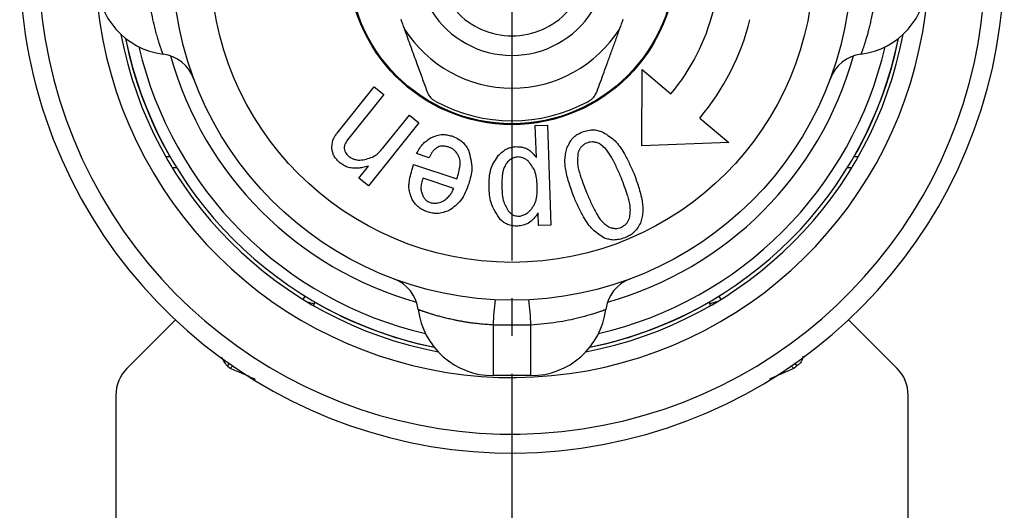
# Model space of a CAD drawing. Units: millimetres. Extents: x 0 to 1050, y 0 to 1485.
# Drawn here: x 278 to 305, y 532 to 545 of the extents above; entities that cross this region are included whole.
import ezdxf

# ---------------------------------------------------------------- set-up
doc = ezdxf.new("R2010")
doc.units = ezdxf.units.MM
doc.linetypes.add('DASH_CENTER', pattern=[14, 11, -1, 1, -1])
doc.layers.add('1', color=7, linetype='Continuous')

# ---------------------------------------------------------------- blocks, each defined once
blk = doc.blocks.new('81-174', base_point=(834.897, 529.693))
at = {"color": 7, "linetype": 'Continuous'}
for p, q in [((294.897, 541.277), (294.903, 543.299)), ((294.903, 543.299), (295.669, 542.656)), ((286.82, 541.617), (287.801, 542.841)), ((288.056, 542.637), (287.095, 541.437)), ((287.801, 542.841), (288.056, 542.637)), ((288.99, 541.889), (287.654, 540.222)), ((288.023, 541.204), (288.735, 542.093)), ((288.735, 542.093), (288.99, 541.889)), ((296.435, 542.013), (297.201, 541.371)), ((292.073, 541.813), (292.401, 541.825)), ((292.101, 540.968), (292.073, 541.813)), ((292.401, 541.825), (292.488, 539.179)), ((297.201, 541.371), (294.897, 541.277)), ((289.262, 540.962), (288.927, 541.074)), ((287.399, 540.426), (287.649, 540.737)), ((288.848, 540.786), (289.996, 540.404)), ((287.654, 540.222), (287.399, 540.426)), ((289.912, 540.149), (289.098, 540.42)), ((292.161, 539.167), (292.15, 539.506)), ((292.488, 539.179), (292.161, 539.167)), ((290.956, 536.533), (290.956, 535.192)), ((291.956, 535.192), (291.956, 536.533)), ((291.956, 535.192), (290.956, 535.192))]:
    blk.add_line(p, q, dxfattribs=at)
for radius in [9, 8, 4.35, 4.327]:
    blk.add_circle((291.456, 546.192), radius, dxfattribs=at)
for centre, radius, start, end in [((282.456, 545.692), 2, 180, 262.7939), ((300.456, 545.692), 2, 277.2061, 0), ((291.456, 546.192), 2.518, 212.422, 327.578), ((291.456, 546.192), 2, 222.4542, 317.5458), ((291.456, 546.192), 5.5, 320, 346), ((291.456, 546.192), 6.5, 320, 346), ((291.456, 546.192), 3.384, 212.3677, 327.6323), ((282.079, 542.715), 1, 20.3424, 82.7939), ((300.832, 542.715), 1, 97.2061, 159.6576), ((291.456, 546.192), 4.25, 241.5724, 298.4276), ((287.979, 536.815), 1, 7.2061, 69.6576), ((294.932, 536.815), 1, 110.3424, 172.7939), ((299.222, 536.253), 8.271, 173.4033, 178.0557), ((283.689, 536.253), 8.271, 1.9443, 6.5967), ((290.956, 537.192), 2, 187.2061, 270), ((291.956, 537.192), 2, 270, 352.7939)]:
    blk.add_arc(centre, radius, start, end, dxfattribs=at)
for points, knots in [([(282.205, 543.707), (282.203, 543.713), (282.197, 543.729), (282.184, 543.764), (282.164, 543.821), (282.135, 543.903), (282.102, 544.006), (282.064, 544.129), (282.024, 544.269), (281.974, 544.459), (281.918, 544.703), (281.863, 545.01), (281.826, 545.343), (281.807, 545.574), (281.797, 545.692)], [0, 0, 0, 0, 0.018014, 0.051552, 0.112308, 0.199659, 0.309629, 0.438494, 0.58454, 0.746353, 1.028551, 1.336463, 1.679975, 2.033219, 2.033219, 2.033219, 2.033219]), ([(301.114, 545.692), (301.111, 545.648), (301.104, 545.561), (301.094, 545.43), (301.082, 545.3), (301.069, 545.184), (301.056, 545.082), (301.043, 544.993), (301.029, 544.906), (301.013, 544.82), (300.997, 544.736), (300.98, 544.654), (300.964, 544.578), (300.947, 544.507), (300.931, 544.442), (300.916, 544.378), (300.9, 544.317), (300.884, 544.258), (300.868, 544.202), (300.853, 544.148), (300.838, 544.099), (300.824, 544.053), (300.811, 544.012), (300.799, 543.972), (300.787, 543.936), (300.775, 543.902), (300.764, 543.87), (300.755, 543.842), (300.746, 543.817), (300.739, 543.796), (300.732, 543.777), (300.726, 543.76), (300.721, 543.746), (300.716, 543.733), (300.713, 543.724), (300.71, 543.716), (300.708, 543.712), (300.707, 543.709), (300.707, 543.708), (300.707, 543.707)], [0, 0, 0, 0, 0.131607, 0.262727, 0.392889, 0.521646, 0.612762, 0.702762, 0.79145, 0.878628, 0.964091, 1.047631, 1.129037, 1.198408, 1.265855, 1.331251, 1.39447, 1.455386, 1.513869, 1.569791, 1.623022, 1.669016, 1.712613, 1.753749, 1.792361, 1.828387, 1.861761, 1.892418, 1.917306, 1.939937, 1.960249, 1.978177, 1.993658, 2.006628, 2.017023, 2.024779, 2.029832, 2.032124, 2.03342, 2.03342, 2.03342, 2.03342]), ([(288.597, 544.38), (288.627, 544.299), (288.685, 544.14), (288.771, 543.904), (288.854, 543.676), (288.954, 543.402), (289.069, 543.085), (289.157, 542.842), (289.201, 542.723)], [0, 0, 0, 0, 0.258012, 0.508903, 0.753795, 0.985965, 1.38332, 1.763575, 1.763575, 1.763575, 1.763575]), ([(293.711, 542.723), (293.741, 542.806), (293.803, 542.975), (293.897, 543.235), (293.996, 543.508), (294.1, 543.792), (294.206, 544.085), (294.278, 544.28), (294.314, 544.38)], [0, 0, 0, 0, 0.266144, 0.539276, 0.829139, 1.138493, 1.445693, 1.763575, 1.763575, 1.763575, 1.763575]), ([(289.201, 542.723), (289.209, 542.703), (289.228, 542.661), (289.259, 542.607), (289.296, 542.561), (289.332, 542.525), (289.371, 542.493), (289.4, 542.472), (289.422, 542.46), (289.429, 542.456), (289.432, 542.454)], [0, 0, 0, 0, 0.0661436, 0.1363013, 0.1873064, 0.2420093, 0.2892139, 0.3376321, 0.3500448, 0.3624762, 0.3624762, 0.3624762, 0.3624762]), ([(293.479, 542.454), (293.493, 542.463), (293.52, 542.48), (293.559, 542.507), (293.593, 542.537), (293.628, 542.576), (293.663, 542.623), (293.688, 542.668), (293.702, 542.701), (293.708, 542.716), (293.711, 542.723)], [0, 0, 0, 0, 0.0487125, 0.09625, 0.1417629, 0.1853649, 0.2536465, 0.315936, 0.3394738, 0.3625738, 0.3625738, 0.3625738, 0.3625738]), ([(286.681, 541.198), (286.683, 541.241), (286.686, 541.325), (286.709, 541.441), (286.762, 541.536), (286.801, 541.59), (286.82, 541.617)], [0, 0, 0, 0, 0.1280915, 0.2521037, 0.3504715, 0.4513979, 0.4513979, 0.4513979, 0.4513979]), ([(289.31, 541.495), (289.36, 541.515), (289.457, 541.555), (289.602, 541.586), (289.737, 541.571), (289.817, 541.55), (289.858, 541.54)], [0, 0, 0, 0, 0.1605738, 0.315155, 0.4375188, 0.5636236, 0.5636236, 0.5636236, 0.5636236]), ([(292.922, 541.246), (292.947, 541.294), (292.994, 541.389), (293.083, 541.51), (293.196, 541.587), (293.271, 541.624), (293.309, 541.643)], [0, 0, 0, 0, 0.1624331, 0.3186509, 0.4422961, 0.56982, 0.56982, 0.56982, 0.56982]), ([(293.309, 541.643), (293.362, 541.66), (293.466, 541.692), (293.619, 541.71), (293.756, 541.68), (293.836, 541.65), (293.877, 541.635)], [0, 0, 0, 0, 0.1667822, 0.3270556, 0.453602, 0.5841898, 0.5841898, 0.5841898, 0.5841898]), ([(293.877, 541.635), (293.932, 541.601), (294.04, 541.532), (294.192, 541.412), (294.316, 541.263), (294.438, 541.067), (294.56, 540.829), (294.643, 540.644), (294.685, 540.552)], [0, 0, 0, 0, 0.193593, 0.384832, 0.577477, 0.772136, 1.076659, 1.380004, 1.380004, 1.380004, 1.380004]), ([(287.095, 541.437), (287.081, 541.418), (287.055, 541.38), (287.025, 541.323), (287.013, 541.266), (287.009, 541.23), (287.007, 541.212)], [0, 0, 0, 0, 0.0694969, 0.137348, 0.1907218, 0.2451115, 0.2451115, 0.2451115, 0.2451115]), ([(288.927, 541.074), (288.954, 541.122), (289.006, 541.216), (289.096, 541.338), (289.204, 541.426), (289.275, 541.472), (289.31, 541.495)], [0, 0, 0, 0, 0.1638818, 0.3241078, 0.4500233, 0.5781915, 0.5781915, 0.5781915, 0.5781915]), ([(289.858, 541.54), (289.91, 541.518), (290.012, 541.475), (290.143, 541.391), (290.232, 541.279), (290.276, 541.204), (290.299, 541.166)], [0, 0, 0, 0, 0.169342, 0.3323731, 0.4608773, 0.5932875, 0.5932875, 0.5932875, 0.5932875]), ([(293.427, 541.352), (293.401, 541.336), (293.348, 541.304), (293.282, 541.247), (293.24, 541.18), (293.219, 541.136), (293.209, 541.113)], [0, 0, 0, 0, 0.0938477, 0.1847131, 0.2568517, 0.3308643, 0.3308643, 0.3308643, 0.3308643]), ([(293.765, 541.34), (293.734, 541.351), (293.673, 541.371), (293.583, 541.386), (293.501, 541.373), (293.452, 541.359), (293.427, 541.352)], [0, 0, 0, 0, 0.098576, 0.1937852, 0.2687639, 0.3458235, 0.3458235, 0.3458235, 0.3458235]), ([(294.357, 540.418), (294.315, 540.513), (294.232, 540.704), (294.121, 540.927), (294.028, 541.088), (293.954, 541.187), (293.863, 541.268), (293.798, 541.316), (293.765, 541.34)], [0, 0, 0, 0, 0.311175, 0.623814, 0.747175, 0.869202, 0.990116, 1.112476, 1.112476, 1.112476, 1.112476]), ([(286.896, 540.829), (286.866, 540.857), (286.807, 540.913), (286.737, 541.004), (286.702, 541.103), (286.688, 541.166), (286.681, 541.198)], [0, 0, 0, 0, 0.1246527, 0.2450911, 0.3400201, 0.4375582, 0.4375582, 0.4375582, 0.4375582]), ([(287.007, 541.212), (287.013, 541.188), (287.026, 541.139), (287.054, 541.075), (287.096, 541.026), (287.126, 541), (287.141, 540.987)], [0, 0, 0, 0, 0.076091, 0.1497273, 0.2080828, 0.267975, 0.267975, 0.267975, 0.267975]), ([(287.51, 540.907), (287.565, 540.921), (287.675, 540.948), (287.822, 541.009), (287.933, 541.105), (287.992, 541.171), (288.023, 541.204)], [0, 0, 0, 0, 0.172352, 0.339047, 0.4710333, 0.6065547, 0.6065547, 0.6065547, 0.6065547]), ([(289.466, 541.234), (289.441, 541.213), (289.392, 541.172), (289.331, 541.106), (289.291, 541.033), (289.272, 540.986), (289.262, 540.962)], [0, 0, 0, 0, 0.0970749, 0.1921126, 0.2677092, 0.3445924, 0.3445924, 0.3445924, 0.3445924]), ([(289.761, 541.248), (289.733, 541.255), (289.678, 541.269), (289.599, 541.275), (289.528, 541.258), (289.487, 541.242), (289.466, 541.234)], [0, 0, 0, 0, 0.0862547, 0.1695507, 0.2352559, 0.3027959, 0.3027959, 0.3027959, 0.3027959]), ([(290.018, 541.051), (289.999, 541.076), (289.963, 541.125), (289.901, 541.186), (289.83, 541.223), (289.784, 541.24), (289.761, 541.248)], [0, 0, 0, 0, 0.0939637, 0.1850177, 0.2573292, 0.3314703, 0.3314703, 0.3314703, 0.3314703]), ([(290.299, 541.166), (290.323, 541.084), (290.371, 540.922), (290.402, 540.685), (290.366, 540.469), (290.328, 540.34), (290.309, 540.275)], [0, 0, 0, 0, 0.2578923, 0.5079244, 0.7065853, 0.9101937, 0.9101937, 0.9101937, 0.9101937]), ([(291.097, 541.027), (291.134, 541.061), (291.205, 541.128), (291.318, 541.205), (291.439, 541.239), (291.514, 541.251), (291.552, 541.257)], [0, 0, 0, 0, 0.1486921, 0.29244, 0.4054734, 0.5215535, 0.5215535, 0.5215535, 0.5215535]), ([(291.552, 541.257), (291.583, 541.256), (291.643, 541.254), (291.734, 541.243), (291.822, 541.216), (291.918, 541.166), (292.012, 541.08), (292.071, 541.006), (292.101, 540.968)], [0, 0, 0, 0, 0.0912405, 0.1822085, 0.2736283, 0.3646858, 0.5060465, 0.6501254, 0.6501254, 0.6501254, 0.6501254]), ([(293.103, 539.907), (293.059, 540.028), (292.97, 540.27), (292.89, 540.569), (292.858, 540.797), (292.856, 540.949), (292.883, 541.099), (292.909, 541.197), (292.922, 541.246)], [0, 0, 0, 0, 0.386734, 0.773129, 0.92582, 1.077308, 1.228034, 1.380186, 1.380186, 1.380186, 1.380186]), ([(293.209, 541.113), (293.203, 541.062), (293.191, 540.96), (293.189, 540.804), (293.218, 540.651), (293.272, 540.473), (293.344, 540.269), (293.402, 540.117), (293.431, 540.041)], [0, 0, 0, 0, 0.155364, 0.308865, 0.464168, 0.621131, 0.866841, 1.111281, 1.111281, 1.111281, 1.111281]), ([(287.371, 540.685), (287.323, 540.685), (287.228, 540.686), (287.097, 540.708), (286.988, 540.765), (286.927, 540.807), (286.896, 540.829)], [0, 0, 0, 0, 0.1441931, 0.2836007, 0.3938976, 0.5071801, 0.5071801, 0.5071801, 0.5071801]), ([(287.141, 540.987), (287.173, 540.97), (287.236, 540.937), (287.332, 540.904), (287.424, 540.9), (287.481, 540.905), (287.51, 540.907)], [0, 0, 0, 0, 0.1090993, 0.2149342, 0.2990966, 0.3853173, 0.3853173, 0.3853173, 0.3853173]), ([(289.996, 540.404), (290.014, 540.464), (290.049, 540.583), (290.077, 540.731), (290.082, 540.842), (290.074, 540.915), (290.05, 540.985), (290.029, 541.028), (290.018, 541.051)], [0, 0, 0, 0, 0.1867369, 0.3736034, 0.4476363, 0.5207033, 0.5931949, 0.6668015, 0.6668015, 0.6668015, 0.6668015]), ([(290.848, 540.187), (290.849, 540.272), (290.85, 540.44), (290.888, 540.672), (290.986, 540.864), (291.06, 540.973), (291.097, 541.027)], [0, 0, 0, 0, 0.255771, 0.5032061, 0.6972858, 0.896477, 0.896477, 0.896477, 0.896477]), ([(291.335, 540.851), (291.317, 540.823), (291.281, 540.769), (291.236, 540.682), (291.21, 540.588), (291.195, 540.472), (291.188, 540.337), (291.188, 540.234), (291.188, 540.183)], [0, 0, 0, 0, 0.0979028, 0.1945927, 0.2919995, 0.3904485, 0.5444297, 0.6977798, 0.6977798, 0.6977798, 0.6977798]), ([(291.608, 540.983), (291.579, 540.978), (291.522, 540.969), (291.444, 540.943), (291.384, 540.898), (291.351, 540.867), (291.335, 540.851)], [0, 0, 0, 0, 0.0882753, 0.1736104, 0.2411566, 0.3105387, 0.3105387, 0.3105387, 0.3105387]), ([(291.889, 540.869), (291.866, 540.887), (291.821, 540.924), (291.749, 540.964), (291.676, 540.978), (291.631, 540.981), (291.608, 540.983)], [0, 0, 0, 0, 0.088527, 0.1740064, 0.241388, 0.3106568, 0.3106568, 0.3106568, 0.3106568]), ([(292.126, 540.229), (292.121, 540.296), (292.112, 540.426), (292.07, 540.604), (291.984, 540.748), (291.921, 540.828), (291.889, 540.869)], [0, 0, 0, 0, 0.1991251, 0.3917037, 0.5428001, 0.6979129, 0.6979129, 0.6979129, 0.6979129]), ([(287.649, 540.737), (287.623, 540.731), (287.572, 540.718), (287.5, 540.703), (287.432, 540.693), (287.391, 540.688), (287.371, 540.685)], [0, 0, 0, 0, 0.0793656, 0.1586275, 0.2209408, 0.2833183, 0.2833183, 0.2833183, 0.2833183]), ([(288.812, 539.853), (288.796, 539.895), (288.762, 539.978), (288.726, 540.108), (288.722, 540.243), (288.741, 540.403), (288.785, 540.584), (288.827, 540.719), (288.848, 540.786)], [0, 0, 0, 0, 0.1350404, 0.2681249, 0.4022196, 0.5379329, 0.7499278, 0.961227, 0.961227, 0.961227, 0.961227]), ([(294.685, 540.552), (294.729, 540.432), (294.816, 540.193), (294.894, 539.896), (294.925, 539.671), (294.926, 539.52), (294.9, 539.372), (294.873, 539.275), (294.86, 539.227)], [0, 0, 0, 0, 0.382573, 0.764737, 0.915761, 1.065611, 1.21471, 1.365208, 1.365208, 1.365208, 1.365208]), ([(289.098, 540.42), (289.083, 540.377), (289.053, 540.292), (289.033, 540.168), (289.054, 540.055), (289.077, 539.989), (289.088, 539.955)], [0, 0, 0, 0, 0.1374155, 0.2691682, 0.3723051, 0.4788971, 0.4788971, 0.4788971, 0.4788971]), ([(290.309, 540.275), (290.28, 540.196), (290.223, 540.04), (290.111, 539.836), (289.957, 539.689), (289.853, 539.612), (289.801, 539.572)], [0, 0, 0, 0, 0.2528487, 0.4977801, 0.6895768, 0.8862127, 0.8862127, 0.8862127, 0.8862127]), ([(294.573, 539.359), (294.579, 539.41), (294.592, 539.511), (294.595, 539.664), (294.567, 539.816), (294.513, 539.991), (294.442, 540.192), (294.385, 540.343), (294.357, 540.418)], [0, 0, 0, 0, 0.153462, 0.305004, 0.458234, 0.613174, 0.855681, 1.096873, 1.096873, 1.096873, 1.096873]), ([(289.641, 539.82), (289.673, 539.845), (289.736, 539.894), (289.816, 539.974), (289.87, 540.063), (289.898, 540.12), (289.912, 540.149)], [0, 0, 0, 0, 0.1219189, 0.2414508, 0.3362894, 0.432628, 0.432628, 0.432628, 0.432628]), ([(291.154, 539.319), (291.104, 539.392), (291.005, 539.535), (290.897, 539.756), (290.859, 539.979), (290.852, 540.117), (290.848, 540.187)], [0, 0, 0, 0, 0.2653726, 0.52331, 0.7286619, 0.9387137, 0.9387137, 0.9387137, 0.9387137]), ([(291.188, 540.183), (291.19, 540.117), (291.193, 539.987), (291.225, 539.807), (291.297, 539.656), (291.351, 539.57), (291.379, 539.527)], [0, 0, 0, 0, 0.1983601, 0.3915189, 0.5420761, 0.6957847, 0.6957847, 0.6957847, 0.6957847]), ([(291.962, 539.593), (291.98, 539.618), (292.017, 539.669), (292.064, 539.751), (292.094, 539.84), (292.115, 539.951), (292.125, 540.081), (292.125, 540.18), (292.126, 540.229)], [0, 0, 0, 0, 0.0944991, 0.1880025, 0.282007, 0.3768133, 0.5250571, 0.6730567, 0.6730567, 0.6730567, 0.6730567]), ([(293.431, 540.041), (293.472, 539.947), (293.554, 539.759), (293.664, 539.539), (293.757, 539.38), (293.83, 539.283), (293.92, 539.203), (293.985, 539.156), (294.017, 539.132)], [0, 0, 0, 0, 0.307102, 0.615581, 0.737318, 0.85776, 0.977115, 1.097876, 1.097876, 1.097876, 1.097876]), ([(289.205, 539.529), (289.161, 539.549), (289.073, 539.59), (288.959, 539.664), (288.877, 539.758), (288.834, 539.821), (288.812, 539.853)], [0, 0, 0, 0, 0.1471133, 0.2902545, 0.4033932, 0.5190068, 0.5190068, 0.5190068, 0.5190068]), ([(289.088, 539.955), (289.104, 539.931), (289.135, 539.883), (289.189, 539.824), (289.253, 539.79), (289.295, 539.774), (289.316, 539.766)], [0, 0, 0, 0, 0.0869354, 0.1705724, 0.236236, 0.3039246, 0.3039246, 0.3039246, 0.3039246]), ([(289.316, 539.766), (289.348, 539.764), (289.41, 539.759), (289.497, 539.764), (289.573, 539.789), (289.618, 539.81), (289.641, 539.82)], [0, 0, 0, 0, 0.0945523, 0.1868486, 0.2598293, 0.3342172, 0.3342172, 0.3342172, 0.3342172]), ([(293.905, 538.837), (293.851, 538.871), (293.744, 538.939), (293.593, 539.057), (293.47, 539.204), (293.348, 539.397), (293.227, 539.633), (293.144, 539.815), (293.103, 539.907)], [0, 0, 0, 0, 0.191558, 0.38079, 0.571365, 0.763924, 1.065115, 1.365165, 1.365165, 1.365165, 1.365165]), ([(289.801, 539.572), (289.747, 539.552), (289.64, 539.511), (289.483, 539.479), (289.336, 539.496), (289.249, 539.518), (289.205, 539.529)], [0, 0, 0, 0, 0.1740856, 0.3422702, 0.4751138, 0.6116264, 0.6116264, 0.6116264, 0.6116264]), ([(291.379, 539.527), (291.4, 539.509), (291.443, 539.474), (291.51, 539.434), (291.579, 539.419), (291.622, 539.415), (291.644, 539.413)], [0, 0, 0, 0, 0.0844386, 0.1660208, 0.2302306, 0.2962038, 0.2962038, 0.2962038, 0.2962038]), ([(292.15, 539.506), (292.112, 539.453), (292.039, 539.35), (291.908, 539.228), (291.754, 539.175), (291.656, 539.158), (291.607, 539.149)], [0, 0, 0, 0, 0.195167, 0.3793723, 0.5246129, 0.6766274, 0.6766274, 0.6766274, 0.6766274]), ([(291.644, 539.413), (291.678, 539.421), (291.745, 539.439), (291.835, 539.477), (291.904, 539.533), (291.942, 539.573), (291.962, 539.593)], [0, 0, 0, 0, 0.1051595, 0.2074346, 0.2888521, 0.3720927, 0.3720927, 0.3720927, 0.3720927]), ([(291.607, 539.149), (291.56, 539.152), (291.468, 539.159), (291.341, 539.189), (291.24, 539.251), (291.183, 539.296), (291.154, 539.319)], [0, 0, 0, 0, 0.1407191, 0.2766688, 0.3840925, 0.494484, 0.494484, 0.494484, 0.494484]), ([(294.341, 539.115), (294.369, 539.131), (294.424, 539.163), (294.495, 539.221), (294.54, 539.29), (294.562, 539.336), (294.573, 539.359)], [0, 0, 0, 0, 0.0980531, 0.1929051, 0.2680879, 0.3452753, 0.3452753, 0.3452753, 0.3452753]), ([(294.86, 539.227), (294.832, 539.18), (294.778, 539.088), (294.682, 538.973), (294.566, 538.898), (294.49, 538.862), (294.451, 538.844)], [0, 0, 0, 0, 0.162796, 0.3202648, 0.4450324, 0.5731335, 0.5731335, 0.5731335, 0.5731335]), ([(294.017, 539.132), (294.047, 539.122), (294.105, 539.101), (294.191, 539.086), (294.27, 539.096), (294.317, 539.109), (294.341, 539.115)], [0, 0, 0, 0, 0.0944052, 0.185694, 0.2574995, 0.3312267, 0.3312267, 0.3312267, 0.3312267]), ([(294.451, 538.844), (294.401, 538.828), (294.301, 538.797), (294.155, 538.777), (294.023, 538.8), (293.945, 538.825), (293.905, 538.837)], [0, 0, 0, 0, 0.1592295, 0.3130834, 0.4344597, 0.55917, 0.55917, 0.55917, 0.55917]), ([(290.956, 536.533), (290.912, 536.537), (290.825, 536.543), (290.694, 536.553), (290.565, 536.565), (290.449, 536.578), (290.346, 536.591), (290.257, 536.604), (290.17, 536.619), (290.084, 536.634), (290, 536.65), (289.918, 536.667), (289.842, 536.684), (289.771, 536.7), (289.706, 536.716), (289.642, 536.732), (289.581, 536.748), (289.522, 536.763), (289.466, 536.779), (289.412, 536.795), (289.363, 536.809), (289.317, 536.823), (289.276, 536.836), (289.236, 536.849), (289.2, 536.861), (289.166, 536.872), (289.134, 536.883), (289.106, 536.892), (289.081, 536.901), (289.06, 536.909), (289.041, 536.915), (289.024, 536.921), (289.01, 536.927), (288.997, 536.931), (288.988, 536.935), (288.98, 536.937), (288.976, 536.939), (288.973, 536.94), (288.972, 536.941), (288.971, 536.941)], [0, 0, 0, 0, 0.131607, 0.262727, 0.392889, 0.521646, 0.612762, 0.702762, 0.79145, 0.878628, 0.964091, 1.047631, 1.129037, 1.198408, 1.265855, 1.331251, 1.39447, 1.455386, 1.513869, 1.569791, 1.623022, 1.669016, 1.712613, 1.753749, 1.792361, 1.828387, 1.861761, 1.892418, 1.917306, 1.939937, 1.960249, 1.978177, 1.993658, 2.006628, 2.017023, 2.024779, 2.029832, 2.032124, 2.03342, 2.03342, 2.03342, 2.03342]), ([(293.94, 536.941), (293.934, 536.939), (293.918, 536.933), (293.883, 536.92), (293.826, 536.899), (293.745, 536.871), (293.641, 536.838), (293.519, 536.8), (293.379, 536.76), (293.188, 536.71), (292.944, 536.654), (292.637, 536.599), (292.304, 536.562), (292.073, 536.543), (291.956, 536.533)], [0, 0, 0, 0, 0.018014, 0.051552, 0.112308, 0.199659, 0.309629, 0.438494, 0.58454, 0.746353, 1.028551, 1.336463, 1.679975, 2.033219, 2.033219, 2.033219, 2.033219]), ([(291.956, 536.533), (291.917, 536.532), (291.84, 536.53), (291.635, 536.525), (291.34, 536.525), (291.084, 536.531), (290.956, 536.533)], [0, 0, 0, 0, 0.115523, 0.231036, 0.61552, 1.000135, 1.000135, 1.000135, 1.000135])]:
    blk.add_open_spline(points, degree=3, knots=knots, dxfattribs=at)
for points in [[(288.506, 544.632), (288.521, 544.59), (288.552, 544.506), (288.582, 544.422), (288.597, 544.38)], [(294.314, 544.38), (294.329, 544.422), (294.36, 544.506), (294.39, 544.59), (294.406, 544.632)]]:
    blk.add_open_spline(points, degree=3, dxfattribs=at)
blk = doc.blocks.new('80-127', base_point=(885.997, 530.242))
at = {"color": 7, "linetype": 'Continuous'}
for p, q in [((282.276, 540.992), (282.391, 540.992)), ((300.52, 540.992), (300.635, 540.992)), ((282.57, 540.692), (282.453, 540.692)), ((300.459, 540.692), (300.341, 540.692)), ((285.923, 537.209), (285.973, 537.295)), ((286.231, 537.142), (286.206, 537.098)), ((296.706, 537.098), (296.681, 537.142)), ((296.938, 537.295), (296.988, 537.209)), ((286.206, 537.098), (286.206, 537.041)), ((296.706, 537.041), (296.706, 537.098)), ((283.96, 535.509), (283.901, 535.451)), ((284.049, 535.447), (283.986, 535.385)), ((298.862, 535.447), (298.925, 535.385)), ((298.952, 535.509), (299.01, 535.451))]:
    blk.add_line(p, q, dxfattribs=at)
for points in [[(286.025, 537.147), (286.072, 537.134), (286.118, 537.122), (286.155, 537.112), (286.183, 537.104), (286.2, 537.1), (286.206, 537.098)], [(296.886, 537.147), (296.839, 537.134), (296.794, 537.122), (296.756, 537.112), (296.728, 537.104), (296.711, 537.1), (296.706, 537.098)]]:
    blk.add_lwpolyline(points, dxfattribs=at)
for radius, start, end in [(13.05, 121.9201, 0), (12.55, 123.3533, 0), (11.05, 128.6407, 0), (10.55, 190.7102, 259.2898), (10.55, 280.7102, 349.2898), (10.454, 191.3775, 209.8289), (10.45, 191.4043, 258.5957), (10.45, 281.4043, 348.5957), (10.454, 330.1711, 348.6225), (10.15, 193.0516, 256.9484), (10.15, 283.0516, 346.9484), (9.4, 195.6134, 254.3866), (9.4, 285.6134, 344.3866), (10.454, 240, 258.6225), (10.454, 281.3775, 300)]:
    blk.add_arc((291.456, 546.192), radius, start, end, dxfattribs=at)
for points in [[(283.901, 535.451), (283.877, 535.49), (283.829, 535.568), (283.781, 535.645), (283.757, 535.684)], [(283.986, 535.385), (283.972, 535.396), (283.944, 535.418), (283.915, 535.44), (283.901, 535.451)], [(284.66, 535.092), (284.548, 535.14), (284.323, 535.238), (284.099, 535.336), (283.986, 535.385)], [(298.925, 535.385), (298.817, 535.337), (298.601, 535.243), (298.386, 535.149), (298.278, 535.102)], [(299.01, 535.451), (298.996, 535.44), (298.968, 535.418), (298.939, 535.396), (298.925, 535.385)]]:
    blk.add_open_spline(points, degree=3, dxfattribs=at)
blk.add_open_spline([(299.167, 535.707), (299.164, 535.687), (299.159, 535.649), (299.14, 535.581), (299.087, 535.513), (299.036, 535.472), (299.01, 535.451)], degree=3, knots=[0, 0, 0, 0, 0.0592663, 0.1162587, 0.210979, 0.3108378, 0.3108378, 0.3108378, 0.3108378], dxfattribs=at)
blk = doc.blocks.new('86-75', base_point=(903.997, 520.692))
at = {"color": 7, "linetype": 'Continuous'}
for p, q in [((282.533, 536.669), (281.249, 535.385)), ((301.663, 535.385), (300.379, 536.669)), ((280.956, 534.677), (280.956, 526.692)), ((301.956, 526.692), (301.956, 534.677))]:
    blk.add_line(p, q, dxfattribs=at)
for centre, start, end in [((281.956, 534.677), 135, 180), ((300.956, 534.677), 0, 45)]:
    blk.add_arc(centre, 1, start, end, dxfattribs=at)
blk = doc.blocks.new('L9-56K', base_point=(562.364, 881.295))
at = {"layer": '1'}
for name, p in [('80-127', (885.997, 530.242)), ('86-75', (903.997, 520.692)), ('81-174', (834.897, 529.693))]:
    blk.add_blockref(name, p, dxfattribs=at)

msp = doc.modelspace()

# ---------------------------------------------------------------- linework, layer by layer
at = {"layer": '1', "color": 2, "linetype": 'DASH_CENTER'}
msp.add_line((291.456, 468.243), (291.456, 830.523), dxfattribs=at)

# ---------------------------------------------------------------- block references
at = {"layer": '1'}
msp.add_blockref('L9-56K', (562.364, 881.295), dxfattribs=at)

doc.saveas('drawing.dxf')
